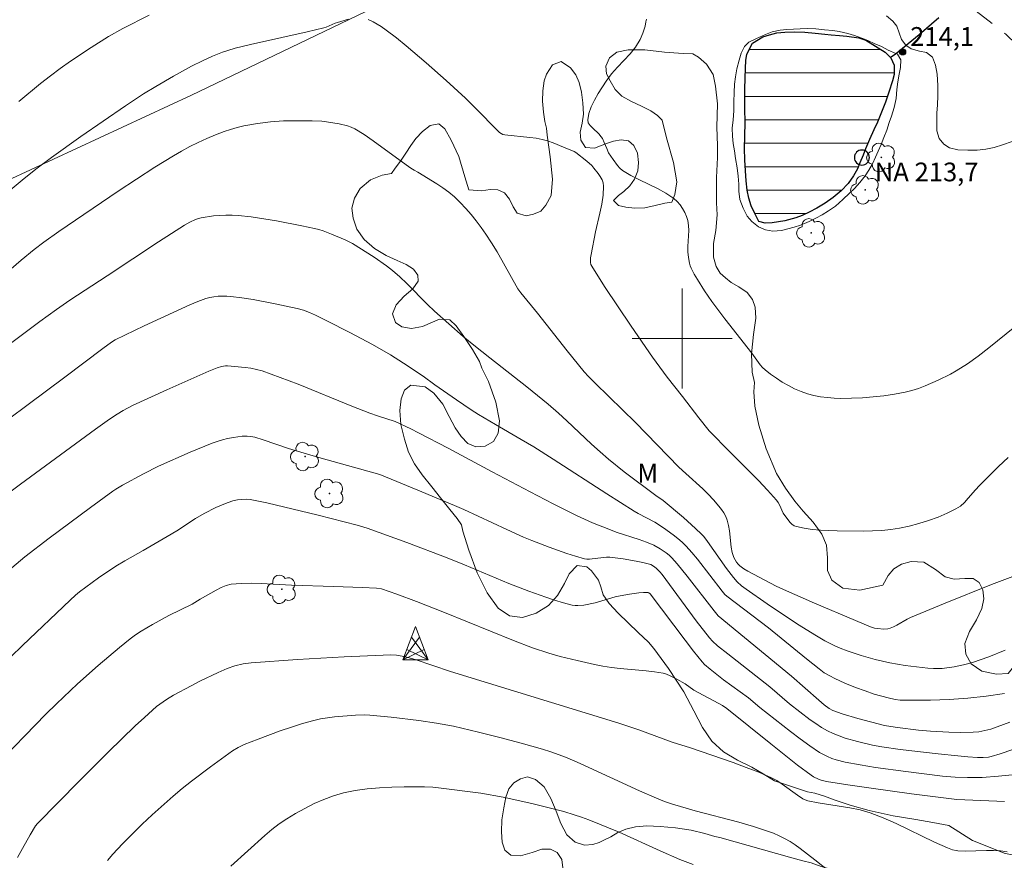
# Model space of a CAD drawing. Units: metres. Extents: x 284558 to 285073, y 1671019 to 1671584.
# Drawn here: x 284847 to 284926, y 1671158 to 1671226 of the extents above; entities that cross this region are included whole.
import ezdxf

# ---------------------------------------------------------------- set-up
doc = ezdxf.new("R2010")
doc.units = ezdxf.units.M
doc.header["$MEASUREMENT"] = 0
doc.linetypes.add('DIVIDE', pattern=[1.25, 0.5, -0.25, 0, -0.25, 0, -0.25])
doc.linetypes.add('HIDDEN', pattern=[0.375, 0.25, -0.125])
for name, color, linetype, lineweight, true_color in [('Arvores_Isoladas', 7, 'Continuous', 18, 0x00ff33), ('Curvas_Intermediarias', 7, 'Continuous', 9, 0x783c14), ('Curvas_Mestras', 7, 'Continuous', 20, 0x783c14), ('Pto_Cotado', 7, 'Continuous', 9, 0x783c14), ('Topon_Pto_Cotado', 7, 'Continuous', 9, 0x783c14), ('Topon_Vegetacao', 7, 'Continuous', 9, 0x00ff33), ('Vegetacao', 7, 'Orla8', 9, 0x00ff33)]:
    doc.layers.add(name, color=color, linetype=linetype, lineweight=lineweight, true_color=true_color)
for name, color, linetype, lineweight in [('Cerca', 8, 'Cerca', 20), ('Lagos_Lagoas', 5, 'Continuous', 25), ('Lagos_Lagoas_Hatch', 5, 'Continuous', 9), ('Malha_Coordenadas', 7, 'Continuous', 15), ('Nao_Pavimentada_S_Mfio', 10, 'HIDDEN', 15), ('Pto_Nivel_Agua', 5, 'Continuous', 9), ('Topon_Pto_Nivel_Agua', 5, 'Continuous', 9), ('Torre_Energia', 7, 'Continuous', 9), ('Vala', 5, 'DIVIDE', 25)]:
    doc.layers.add(name, color=color, linetype=linetype, lineweight=lineweight)
doc.styles.add('Arial', font='arial.ttf', dxfattribs={"height": 1.5})
doc.styles.get("Standard").update_dxf_attribs({"font": 'arial.ttf'})
doc.linetypes.add('Cerca', pattern='A,10,0,["X",Standard,S=1,R=0,X=0,Y=-0.5],0.1', length=10.1)
doc.linetypes.add('Orla8', pattern='A,6,-0.5,["V",Standard,S=1,R=0,X=-0.5,Y=-1],-0.5,6,-0.5,["V",Standard,S=1,R=0,X=-0.5,Y=-1],-0.5', length=14)

# ---------------------------------------------------------------- blocks, each defined once
blk = doc.blocks.new('Torre_Energia')
at = {"layer": 'Torre_Energia', "ltscale": 10}
for p, q in [((-1.003, -0.892), (0.32, 0.93)), ((1.003, -0.892), (-0.32, 0.93)), ((-1.003, -0.892), (0.695, -0.07)), ((1.003, -0.892), (-0.695, -0.07))]:
    blk.add_line(p, q, dxfattribs=at)
at = {"layer": 'Torre_Energia', "lineweight": 13}
blk.add_lwpolyline([(0, 1.783), (-1.003, -0.892), (1.003, -0.892), (0, 1.783)], dxfattribs=at)
blk = doc.blocks.new('CotasNa')
at = {"layer": 'Pto_Nivel_Agua', "lineweight": -3}
blk.add_lwpolyline([(0, 0.6, 1), (0, -0.6, 1)], format="xyb", close=True, dxfattribs=at)
blk = doc.blocks.new('Cotas')
at = {"layer": 'Pto_Cotado'}
blk.add_hatch(color=256, dxfattribs=at).paths.add_polyline_path([(0, 0.24, 1), (0, -0.24, 1)])
at = {"layer": 'Pto_Cotado', "lineweight": -3}
blk.add_lwpolyline([(0, -0.24, -1), (0, 0.24, -1)], format="xyb", close=True, dxfattribs=at)
blk = doc.blocks.new('Arvore')
at = {"layer": 'Arvores_Isoladas'}
blk.add_lwpolyline([(-0.718, 0.493, 0.872324), (-0.722, -0.551, 0.862983), (0.284, -0.827, 0.900105), (0.89, 0.029, 0.863155), (0.262, 0.861, 0.882486)], format="xyb", close=True, dxfattribs=at)
blk.add_circle((0, 0), 0.0286, dxfattribs=at)

msp = doc.modelspace()

# ---------------------------------------------------------------- hatches: boundary and pattern name
at = {"layer": 'Lagos_Lagoas_Hatch'}
h = msp.add_hatch(dxfattribs=at)
h.set_pattern_fill('LINE', color=256, scale=15, style=0)
h.paths.add_polyline_path([(284916.235, 1671222.928), (284916.694, 1671222.473), (284916.941, 1671221.873), (284916.938, 1671221.117), (284916.811, 1671220.613), (284916.535, 1671219.729), (284916.268, 1671218.917), (284916.052, 1671218.385), (284915.832, 1671217.842), (284915.617, 1671217.31), (284915.333, 1671216.696), (284914.985, 1671215.941), (284914.665, 1671215.188), (284914.461, 1671214.681), (284914.213, 1671214.057), (284914.018, 1671213.592), (284913.705, 1671213.018), (284913.261, 1671212.397), (284912.696, 1671211.812), (284912.078, 1671211.295), (284911.436, 1671210.842), (284910.774, 1671210.449), (284910.144, 1671210.113), (284909.582, 1671209.858), (284909.089, 1671209.671), (284908.209, 1671209.421), (284907.201, 1671209.256), (284906.635, 1671209.246), (284906.121, 1671209.361), (284905.83, 1671209.951), (284905.523, 1671210.626), (284905.317, 1671211.24), (284905.187, 1671211.879), (284905.109, 1671212.629), (284905.063, 1671213.435), (284905.005, 1671214.294), (284904.971, 1671215.203), (284904.993, 1671216.204), (284905.031, 1671217.29), (284905, 1671218.401), (284905.003, 1671219.172), (284905.009, 1671219.967), (284905.031, 1671220.847), (284905.054, 1671221.628), (284905.089, 1671222.257), (284905.172, 1671222.75), (284905.624, 1671223.626), (284906.438, 1671224.147), (284906.989, 1671224.312), (284907.575, 1671224.453), (284908.197, 1671224.52), (284908.944, 1671224.554), (284909.816, 1671224.506), (284910.624, 1671224.437), (284911.407, 1671224.347), (284911.91, 1671224.293), (284912.565, 1671224.245), (284913.163, 1671224.205), (284914.112, 1671224.054), (284914.683, 1671223.869)])

# ---------------------------------------------------------------- linework, layer by layer
at = {"layer": 'Cerca', "flags": 128}
msp.add_lwpolyline([(284814.471, 1671196.551), (284836.814, 1671208.387), (284860.745, 1671219.472), (284883.3, 1671230.324), (284895.06, 1671236.202)], dxfattribs=at)
at = {"layer": 'Curvas_Intermediarias', "flags": 128}
for points, elevation in [([(284845.278, 1671211.09), (284847.355, 1671212.797), (284848.413, 1671213.626), (284849.565, 1671214.494), (284851.908, 1671216.177), (284855.474, 1671218.635), (284856.909, 1671219.571), (284857.884, 1671220.166), (284859.316, 1671221.007), (284860.749, 1671221.794), (284861.627, 1671222.228), (284862.421, 1671222.588), (284863.23, 1671222.907), (284863.642, 1671223.046), (284864.243, 1671223.224), (284865.462, 1671223.531), (284867.973, 1671224.102), (284869.987, 1671224.534), (284871.32, 1671224.852), (284871.508, 1671224.912), (284872.234, 1671225.23), (284872.42, 1671225.293), (284873.314, 1671225.547)], 216), ([(284874.868, 1671225.531), (284875.29, 1671225.34), (284875.91, 1671224.962), (284876.326, 1671224.677), (284877.136, 1671224.07), (284877.92, 1671223.432), (284879.525, 1671222.059), (284881.105, 1671220.654), (284882.663, 1671219.226), (284883.513, 1671218.396), (284885.225, 1671216.64), (284885.388, 1671216.486), (284885.506, 1671216.4), (284885.649, 1671216.336), (284885.804, 1671216.303), (284887.813, 1671216.099), (284888.31, 1671216.029), (284888.801, 1671215.93), (284889.235, 1671215.81), (284889.664, 1671215.664), (284890.51, 1671215.326), (284891.344, 1671214.967), (284891.498, 1671214.885), (284892.381, 1671214.186), (284892.757, 1671213.839), (284892.923, 1671213.648), (284893.277, 1671213.2), (284893.444, 1671212.961), (284893.584, 1671212.714), (284893.679, 1671212.46), (284893.714, 1671212.201), (284893.672, 1671211.485), (284893.562, 1671210.758), (284893.408, 1671210.024), (284893.06, 1671208.55), (284892.705, 1671206.724), (284892.668, 1671206.452), (284892.648, 1671206.1), (284892.688, 1671205.94), (284892.759, 1671205.786), (284893.778, 1671204.164), (284895.916, 1671200.983), (284897.622, 1671198.521), (284898.202, 1671197.708), (284898.795, 1671196.915), (284900.022, 1671195.358), (284901.323, 1671193.663), (284902.163, 1671192.633), (284903.822, 1671190.927), (284906.088, 1671188.648), (284906.824, 1671187.875), (284907.539, 1671187.086), (284907.675, 1671186.899), (284907.786, 1671186.693), (284908.078, 1671186.048), (284908.201, 1671185.852), (284908.466, 1671185.491), (284908.61, 1671185.314), (284908.767, 1671185.157), (284908.938, 1671185.033), (284909.128, 1671184.955), (284909.749, 1671184.824), (284910.393, 1671184.734), (284911.052, 1671184.678), (284912.385, 1671184.628), (284914.499, 1671184.601), (284915.228, 1671184.611), (284915.953, 1671184.646), (284916.673, 1671184.715), (284917.382, 1671184.829), (284918.156, 1671184.999), (284918.932, 1671185.202), (284919.701, 1671185.44), (284920.455, 1671185.713), (284921.187, 1671186.022), (284921.888, 1671186.369), (284922.247, 1671186.605), (284922.572, 1671186.895), (284922.874, 1671187.222), (284923.457, 1671187.91), (284923.761, 1671188.235), (284925.287, 1671189.757), (284926.078, 1671190.486)], 216), ([(284916.336, 1671225.816), (284916.837, 1671225.407), (284917.153, 1671224.992), (284917.339, 1671224.462), (284917.531, 1671223.926), (284917.884, 1671223.471), (284918.298, 1671223.186), (284918.966, 1671223.006), (284919.529, 1671222.898), (284920.024, 1671222.527), (284920.241, 1671221.884), (284920.378, 1671221.152), (284920.428, 1671220.258), (284920.447, 1671219.411), (284920.417, 1671218.713), (284920.368, 1671218.029), (284920.357, 1671217.338), (284920.364, 1671216.621), (284920.556, 1671216.009), (284920.909, 1671215.553), (284921.385, 1671215.252), (284922.034, 1671215.109), (284922.844, 1671215.068), (284923.599, 1671215.071), (284924.285, 1671215.15), (284924.952, 1671215.288), (284925.626, 1671215.498), (284926.374, 1671215.758)], 214), ([(284916.46, 1671223.08), (284915.928, 1671223.36), (284915.353, 1671223.608), (284914.896, 1671223.819), (284914.575, 1671223.951), (284913.763, 1671224.246), (284913.238, 1671224.422), (284912.539, 1671224.583), (284912.032, 1671224.657), (284911.364, 1671224.705), (284910.678, 1671224.791), (284909.979, 1671224.798), (284909.441, 1671224.787), (284908.891, 1671224.764), (284908.366, 1671224.732), (284907.834, 1671224.684), (284907.191, 1671224.537), (284906.647, 1671224.334), (284905.943, 1671224.018), (284905.337, 1671223.721), (284904.985, 1671223.366), (284904.708, 1671222.831), (284904.541, 1671222.284), (284904.375, 1671221.574), (284904.258, 1671220.955), (284904.166, 1671220.349), (284904.154, 1671219.68), (284904.137, 1671218.95), (284904.113, 1671218.236), (284904.064, 1671217.508), (284903.997, 1671216.828), (284904.016, 1671216.2), (284904.072, 1671215.608), (284904.171, 1671215.026), (284904.271, 1671214.4), (284904.383, 1671213.676), (284904.464, 1671212.988), (284904.514, 1671212.368), (284904.533, 1671211.805), (284904.614, 1671211.117), (284904.868, 1671210.434), (284905.184, 1671209.789), (284905.562, 1671209.369), (284906.094, 1671208.947), (284906.651, 1671208.702), (284907.238, 1671208.608), (284907.949, 1671208.656), (284908.45, 1671208.773), (284908.957, 1671208.918), (284909.445, 1671209.067), (284910.143, 1671209.377), (284910.681, 1671209.629), (284911.194, 1671209.912), (284911.694, 1671210.215), (284912.244, 1671210.589), (284912.855, 1671211.132), (284913.374, 1671211.629), (284913.77, 1671212.004), (284914.214, 1671212.483), (284914.634, 1671213.026), (284914.924, 1671213.474), (284915.214, 1671213.988), (284915.455, 1671214.508), (284915.677, 1671214.989), (284915.905, 1671215.519), (284916.133, 1671216.082), (284916.361, 1671216.689), (284916.559, 1671217.288), (284916.731, 1671217.808), (284916.941, 1671218.484), (284917.095, 1671219.205), (284917.174, 1671219.919), (284917.242, 1671220.544), (284917.346, 1671221.161), (284917.444, 1671221.696), (284917.481, 1671222.313), (284917.202, 1671222.753), (284917.079, 1671222.797), (284916.46, 1671223.08)], 214), ([(284926.646, 1671181.047), (284924.736, 1671180.332), (284921.018, 1671178.842), (284918.266, 1671177.683), (284917.987, 1671177.546), (284917.172, 1671177.077), (284916.897, 1671176.937), (284916.615, 1671176.825), (284916.455, 1671176.785), (284916.118, 1671176.763), (284915.606, 1671176.802), (284915.385, 1671176.842), (284915.06, 1671176.947), (284913.855, 1671177.446), (284910.564, 1671178.836), (284908.091, 1671179.92), (284907.52, 1671180.202), (284905.25, 1671181.384), (284904.917, 1671181.592), (284904.607, 1671181.823), (284904.464, 1671181.962), (284904.337, 1671182.124), (284904.227, 1671182.302), (284904.133, 1671182.491), (284903.995, 1671182.882), (284903.905, 1671183.306), (284903.777, 1671184.628), (284903.711, 1671185.06), (284903.599, 1671185.473), (284903.474, 1671185.771), (284903.317, 1671186.06), (284903.134, 1671186.338), (284902.933, 1671186.607), (284902.501, 1671187.113), (284902.084, 1671187.551), (284901.648, 1671187.974), (284900.293, 1671189.204), (284899.739, 1671189.727), (284896.248, 1671193.284), (284895.216, 1671194.31), (284893.023, 1671196.44), (284892.499, 1671196.974), (284892.162, 1671197.342), (284890.796, 1671199.021), (284888.415, 1671202.023), (284887.081, 1671203.659), (284886.861, 1671203.988), (284885.187, 1671206.931), (284884.75, 1671207.653), (284884.287, 1671208.358), (284883.912, 1671208.887), (284883.522, 1671209.41), (284883.116, 1671209.92), (284882.691, 1671210.415), (284882.248, 1671210.888), (284881.784, 1671211.335), (284881.335, 1671211.711), (284880.857, 1671212.055), (284880.361, 1671212.379), (284878.847, 1671213.32), (284878.549, 1671213.472), (284878.279, 1671213.648), (284877.429, 1671214.255), (284875.29, 1671215.831), (284874.562, 1671216.323), (284873.816, 1671216.779), (284873.524, 1671216.922), (284873.215, 1671217.034), (284872.568, 1671217.191), (284871.54, 1671217.35), (284871.164, 1671217.387), (284870.408, 1671217.427), (284869.136, 1671217.434), (284868.103, 1671217.417), (284867.075, 1671217.353), (284866.021, 1671217.213), (284864.936, 1671217.012), (284864.4, 1671216.884), (284863.87, 1671216.735), (284863.352, 1671216.561), (284862.656, 1671216.294), (284861.967, 1671216.005), (284861.284, 1671215.694), (284860.612, 1671215.361), (284859.951, 1671215.008), (284859.304, 1671214.634), (284857.817, 1671213.716), (284856.345, 1671212.769), (284854.885, 1671211.801), (284850.128, 1671208.579), (284848.934, 1671207.725), (284848.154, 1671207.135), (284847.114, 1671206.284), (284844.513, 1671204.031)], 217), ([(284925.82, 1671175.071), (284924.523, 1671174.552), (284923.21, 1671174.086), (284922.489, 1671173.89), (284921.751, 1671173.749), (284920.783, 1671173.619), (284920.093, 1671173.599), (284919.635, 1671173.631), (284917.815, 1671173.859), (284916.609, 1671174.066), (284915.439, 1671174.332), (284914.299, 1671174.651), (284913.179, 1671175.03), (284912.63, 1671175.242), (284912.211, 1671175.422), (284911.395, 1671175.832), (284910.601, 1671176.291), (284909.349, 1671177.078), (284908.491, 1671177.634), (284906.791, 1671178.774), (284905.115, 1671179.945), (284904.747, 1671180.23), (284904.402, 1671180.545), (284904.088, 1671180.887), (284903.531, 1671181.61), (284902.031, 1671183.756), (284901.716, 1671184.172), (284901.539, 1671184.363), (284901.067, 1671184.817), (284900.087, 1671185.692), (284898.473, 1671187.057), (284897.899, 1671187.46), (284895.351, 1671189.355), (284894.111, 1671190.344), (284893.425, 1671190.939), (284892.753, 1671191.551), (284890.764, 1671193.418), (284890.09, 1671194.028), (284889.266, 1671194.744), (284887.582, 1671196.134), (284884.599, 1671198.453), (284883.318, 1671199.473), (284882.477, 1671200.167), (284881.319, 1671201.17), (284880.186, 1671202.2), (284879.625, 1671202.74), (284877.973, 1671204.397), (284877.408, 1671204.931), (284876.824, 1671205.442), (284876.351, 1671205.816), (284875.36, 1671206.513), (284873.633, 1671207.602), (284873.035, 1671207.9), (284871.955, 1671208.354), (284871.277, 1671208.615), (284870.933, 1671208.725), (284870.583, 1671208.814), (284869.577, 1671209.03), (284867.551, 1671209.426), (284866.533, 1671209.596), (284865.514, 1671209.74), (284864.494, 1671209.853), (284864.002, 1671209.883), (284863.505, 1671209.883), (284863.007, 1671209.858), (284862.511, 1671209.81), (284861.534, 1671209.664), (284861.299, 1671209.609), (284861.068, 1671209.531), (284860.619, 1671209.326), (284860.191, 1671209.079), (284858.115, 1671207.752), (284854.004, 1671205.018), (284851.023, 1671203.067), (284849.948, 1671202.325), (284848.621, 1671201.372), (284846.163, 1671199.522)], 218), ([(284843.158, 1671191.36), (284850.609, 1671196.907), (284853.664, 1671199.211), (284854.348, 1671199.716), (284854.643, 1671199.892), (284856.961, 1671201.01), (284860.606, 1671202.715), (284861.245, 1671202.977), (284861.891, 1671203.205), (284862.214, 1671203.292), (284862.546, 1671203.355), (284862.884, 1671203.393), (284863.225, 1671203.409), (284863.565, 1671203.403), (284863.9, 1671203.377), (284864.787, 1671203.263), (284865.675, 1671203.122), (284867.446, 1671202.78), (284869.207, 1671202.398), (284869.701, 1671202.266), (284870.185, 1671202.094), (284870.654, 1671201.886), (284871.576, 1671201.43), (284873.412, 1671200.494), (284875.228, 1671199.52), (284876.663, 1671198.703), (284877.713, 1671198.037), (284879.265, 1671197), (284880.22, 1671196.301), (284881.955, 1671195.095), (284883.123, 1671194.308), (284883.715, 1671193.928), (284885.069, 1671193.116), (284887.127, 1671191.94), (284888.123, 1671191.349), (284889.679, 1671190.363), (284893.98, 1671187.572), (284896.144, 1671186.198), (284896.469, 1671186.008), (284897.807, 1671185.311), (284898.51, 1671184.851), (284899.268, 1671184.304), (284899.633, 1671184.014), (284899.984, 1671183.709), (284900.316, 1671183.386), (284900.774, 1671182.886), (284901.21, 1671182.363), (284903.203, 1671179.79), (284903.418, 1671179.539), (284903.573, 1671179.389), (284906.907, 1671176.865), (284909.926, 1671174.384), (284910.941, 1671173.577), (284911.358, 1671173.273), (284911.796, 1671173.008), (284912.196, 1671172.807), (284913.014, 1671172.437), (284913.848, 1671172.1), (284914.629, 1671171.809), (284915.36, 1671171.567), (284916.469, 1671171.253), (284917.04, 1671171.13), (284917.426, 1671171.083), (284918.364, 1671171.067), (284919.856, 1671171.073), (284921.348, 1671171.122), (284922.091, 1671171.169), (284922.83, 1671171.232), (284924.305, 1671171.401), (284925.775, 1671171.614)], 219), ([(284846.022, 1671181.358), (284847.427, 1671182.53), (284849.357, 1671184.028), (284852.663, 1671186.492), (284854.449, 1671187.788), (284854.701, 1671187.952), (284855.241, 1671188.263), (284856.899, 1671189.174), (284858.115, 1671189.786), (284860.651, 1671190.909), (284862.394, 1671191.629), (284862.801, 1671191.776), (284863.216, 1671191.901), (284863.637, 1671192.003), (284864.1, 1671192.093), (284864.802, 1671192.182), (284865.189, 1671192.195), (284865.499, 1671192.169), (284865.805, 1671192.112), (284866.471, 1671191.915), (284868.516, 1671191.211), (284869.031, 1671191.049), (284871.132, 1671190.442), (284875.825, 1671189.125), (284878.858, 1671187.888), (284881.786, 1671186.659), (284882.526, 1671186.327), (284885.969, 1671184.715), (284887.293, 1671184.12), (284887.964, 1671183.844), (284889.354, 1671183.305), (284890.76, 1671182.808), (284891.469, 1671182.588), (284892.179, 1671182.393), (284892.379, 1671182.362), (284892.584, 1671182.36), (284892.792, 1671182.38), (284893.954, 1671182.523), (284894.22, 1671182.52), (284895.274, 1671182.379), (284896.325, 1671182.204), (284896.844, 1671182.098), (284897.479, 1671181.935), (284897.711, 1671181.807), (284897.919, 1671181.639), (284898.203, 1671181.337), (284898.384, 1671181.116), (284901.117, 1671177.428), (284902.166, 1671176.066), (284902.411, 1671175.795), (284902.822, 1671175.429), (284903.634, 1671174.778), (284907.015, 1671172.137), (284908.574, 1671170.771), (284910.219, 1671169.51), (284910.671, 1671169.194), (284911.135, 1671168.899), (284911.612, 1671168.633), (284912.07, 1671168.415), (284912.542, 1671168.22), (284913.024, 1671168.047), (284914.01, 1671167.756), (284915.226, 1671167.483), (284915.953, 1671167.353), (284917.417, 1671167.14), (284920.462, 1671166.769), (284922.042, 1671166.611), (284922.833, 1671166.547), (284923.623, 1671166.495), (284924.059, 1671166.488), (284924.495, 1671166.525), (284924.709, 1671166.563), (284925.429, 1671166.776), (284926.443, 1671167.139)], 221), ([(284927.251, 1671165.192), (284925.292, 1671164.983), (284923.979, 1671164.899), (284922.821, 1671164.876), (284921.817, 1671164.914), (284920.814, 1671164.999), (284917.879, 1671165.355), (284915.447, 1671165.696), (284914.238, 1671165.893), (284913.036, 1671166.116), (284912.321, 1671166.295), (284911.97, 1671166.414), (284911.628, 1671166.554), (284911.297, 1671166.716), (284910.981, 1671166.899), (284910.192, 1671167.424), (284909.42, 1671167.979), (284908.659, 1671168.556), (284906.21, 1671170.477), (284905.285, 1671171.273), (284903.302, 1671172.71), (284902.219, 1671173.543), (284901.786, 1671173.933), (284901.591, 1671174.148), (284900.899, 1671175), (284900.225, 1671175.869), (284897.438, 1671179.577), (284897.332, 1671179.668), (284897.269, 1671179.683), (284896.908, 1671179.678), (284896.539, 1671179.655), (284895.787, 1671179.563), (284895.043, 1671179.431), (284894.635, 1671179.337), (284893.023, 1671178.863), (284892.141, 1671178.684), (284891.659, 1671178.638), (284891.422, 1671178.646), (284891.19, 1671178.682), (284890.489, 1671178.862), (284889.791, 1671179.071), (284889.096, 1671179.303), (284887.716, 1671179.807), (284886.137, 1671180.412), (284882.595, 1671181.889), (284881.191, 1671182.456), (284877.963, 1671183.676), (284874.811, 1671184.824), (284874.004, 1671185.073), (284870.871, 1671185.877), (284866.766, 1671186.859), (284865.453, 1671187.119), (284865.113, 1671187.151), (284864.769, 1671187.14), (284864.43, 1671187.096), (284864.057, 1671187.012), (284863.69, 1671186.895), (284863.332, 1671186.755), (284862.699, 1671186.476), (284861.77, 1671186.014), (284861.079, 1671185.617), (284859.563, 1671184.631), (284858.8, 1671184.161), (284856.877, 1671183.045), (284855.409, 1671182.231), (284854.691, 1671181.8), (284853.309, 1671180.857), (284851.797, 1671179.743), (284851.483, 1671179.483), (284851.032, 1671179.071), (284847.235, 1671175.456), (284843.466, 1671171.812)], 222), ([(284845.764, 1671166.503), (284847.425, 1671168.232), (284849.106, 1671169.942), (284849.96, 1671170.784), (284851.638, 1671172.369), (284853.289, 1671173.858), (284854.982, 1671175.295), (284855.847, 1671175.987), (284856.275, 1671176.302), (284856.718, 1671176.596), (284857.636, 1671177.141), (284858.935, 1671177.853), (284860.81, 1671178.745), (284861.448, 1671179.15), (284862.731, 1671179.884), (284863.121, 1671180.084), (284863.52, 1671180.243), (284863.932, 1671180.342), (284864.714, 1671180.42), (284865.51, 1671180.439), (284866.314, 1671180.416), (284868.737, 1671180.285), (284872.142, 1671180.173), (284874.411, 1671180.078), (284875.544, 1671180.024), (284875.934, 1671179.971), (284877.18, 1671179.556), (284878.757, 1671178.98), (284880.975, 1671178.101), (284886.495, 1671175.839), (284888.013, 1671175.268), (284889.338, 1671174.825), (284890.234, 1671174.571), (284891.596, 1671174.237), (284892.968, 1671173.94), (284893.657, 1671173.807), (284894.347, 1671173.688), (284895.031, 1671173.596), (284897.104, 1671173.423), (284897.787, 1671173.343), (284898.461, 1671173.225), (284898.747, 1671173.145), (284899.025, 1671173.034), (284899.564, 1671172.755), (284900.234, 1671172.369), (284900.913, 1671171.883), (284902.864, 1671170.846), (284903.216, 1671170.637), (284903.556, 1671170.41), (284907.08, 1671167.568), (284909.227, 1671165.886), (284910.318, 1671165.074), (284910.503, 1671164.953), (284910.902, 1671164.755), (284911.113, 1671164.679), (284911.545, 1671164.575), (284913.237, 1671164.302), (284914.934, 1671164.05), (284918.341, 1671163.589), (284921.955, 1671163.128), (284925.159, 1671163.002), (284925.766, 1671162.956)], 223), ([(284846.825, 1671158.491), (284847.223, 1671159.212), (284847.849, 1671160.289), (284848.285, 1671161.01), (284848.422, 1671161.206), (284851.758, 1671164.605), (284854.112, 1671166.938), (284856.255, 1671169.011), (284856.981, 1671169.687), (284857.962, 1671170.561), (284858.476, 1671170.954), (284858.744, 1671171.137), (284859.297, 1671171.47), (284860.71, 1671172.229), (284861.426, 1671172.595), (284862.876, 1671173.284), (284863.609, 1671173.601), (284864.228, 1671173.821), (284864.87, 1671173.976), (284865.521, 1671174.064), (284869.236, 1671174.335), (284872.961, 1671174.539), (284876.683, 1671174.689), (284877.148, 1671174.672), (284877.61, 1671174.6), (284878.064, 1671174.491), (284878.634, 1671174.324), (284881.46, 1671173.375), (284894.931, 1671169.227), (284896.539, 1671168.698), (284899.182, 1671167.721), (284900.654, 1671167.26), (284904.065, 1671166.076), (284905.099, 1671165.7), (284906.121, 1671165.301), (284907.125, 1671164.867), (284907.567, 1671164.636), (284907.991, 1671164.367), (284909.217, 1671163.472), (284909.634, 1671163.191), (284909.831, 1671163.088), (284910.042, 1671163.021), (284910.875, 1671162.867), (284913.393, 1671162.471), (284914.217, 1671162.293), (284915.024, 1671162.059), (284916.077, 1671161.664), (284917.111, 1671161.211), (284920.173, 1671159.721), (284921.202, 1671159.252), (284921.619, 1671159.099), (284921.907, 1671159.036), (284922.053, 1671159.022), (284922.618, 1671159.005), (284924.323, 1671159.036), (284924.891, 1671159.039), (284925.457, 1671159.02), (284925.991, 1671158.947)], 224), ([(284900.88, 1671157.928), (284899.809, 1671158.319), (284898.227, 1671159.015), (284894.958, 1671160.509), (284892.535, 1671161.498), (284891.95, 1671161.714), (284891.359, 1671161.909), (284890.52, 1671162.158), (284889.674, 1671162.39), (284887.972, 1671162.814), (284885.671, 1671163.322), (284883.889, 1671163.63), (284880.712, 1671164.043), (284880.049, 1671164.105), (284879.386, 1671164.144), (284878.724, 1671164.153), (284877.749, 1671164.139), (284876.768, 1671164.115), (284875.787, 1671164.067), (284874.812, 1671163.984), (284873.85, 1671163.851), (284872.908, 1671163.656), (284872.115, 1671163.425), (284871.333, 1671163.134), (284870.564, 1671162.794), (284869.81, 1671162.414), (284869.075, 1671162.006), (284868.361, 1671161.579), (284867.755, 1671161.172), (284867.174, 1671160.725), (284866.611, 1671160.25), (284863.901, 1671157.792)], 226)]:
    msp.add_lwpolyline(points, dxfattribs=dict(at, elevation=elevation))
at = {"layer": 'Curvas_Mestras', "flags": 128}
for points, elevation in [([(284846.927, 1671218.974), (284848.683, 1671220.418), (284849.461, 1671221.028), (284850.257, 1671221.617), (284851.066, 1671222.188), (284852.714, 1671223.288), (284854.111, 1671224.164), (284855.27, 1671224.8), (284857.355, 1671225.887)], 215), ([(284897.143, 1671225.568), (284897.093, 1671225.331), (284897.022, 1671224.993), (284896.854, 1671224.441), (284896.634, 1671223.922), (284896.272, 1671223.328), (284895.828, 1671222.775), (284894.83, 1671221.716), (284894.345, 1671221.175), (284893.917, 1671220.603), (284893.276, 1671219.598), (284892.977, 1671219.07), (284892.721, 1671218.539), (284892.534, 1671218.016), (284892.436, 1671217.511), (284892.479, 1671217.271), (284892.626, 1671217.044), (284892.841, 1671216.826), (284893.324, 1671216.388), (284893.519, 1671216.156), (284893.61, 1671216.007), (284893.767, 1671215.692), (284893.979, 1671215.208), (284894.109, 1671214.864), (284894.472, 1671214.319), (284894.817, 1671213.846), (284895.013, 1671213.637), (284895.232, 1671213.457), (284895.891, 1671213.051), (284896.589, 1671212.69), (284898.015, 1671212.006), (284898.698, 1671211.633), (284899.331, 1671211.206), (284899.588, 1671210.977), (284899.821, 1671210.709), (284900.026, 1671210.413), (284900.201, 1671210.097), (284900.342, 1671209.771), (284900.446, 1671209.445), (284900.512, 1671209.049), (284900.523, 1671208.638), (284900.441, 1671207.367), (284900.448, 1671206.949), (284900.491, 1671206.497), (284900.574, 1671206.049), (284900.639, 1671205.833), (284900.725, 1671205.627), (284900.959, 1671205.169), (284901.215, 1671204.717), (284901.772, 1671203.833), (284902.366, 1671202.975), (284903.405, 1671201.577), (284905.561, 1671198.836), (284906.231, 1671197.904), (284906.417, 1671197.693), (284906.625, 1671197.506), (284907.069, 1671197.168), (284907.529, 1671196.839), (284908.003, 1671196.527), (284908.49, 1671196.238), (284908.99, 1671195.982), (284909.499, 1671195.765), (284910.006, 1671195.594), (284910.529, 1671195.457), (284911.065, 1671195.351), (284911.606, 1671195.276), (284912.149, 1671195.231), (284912.688, 1671195.214), (284913.544, 1671195.224), (284914.405, 1671195.263), (284915.267, 1671195.332), (284916.127, 1671195.431), (284916.979, 1671195.559), (284917.82, 1671195.716), (284918.365, 1671195.849), (284918.902, 1671196.018), (284919.433, 1671196.216), (284920.472, 1671196.673), (284921.449, 1671197.162), (284921.91, 1671197.424), (284922.808, 1671197.992), (284923.676, 1671198.603), (284924.528, 1671199.251), (284927.864, 1671201.951)], 215), ([(284926.192, 1671169.312), (284925.182, 1671168.937), (284924.673, 1671168.766), (284924.208, 1671168.639), (284923.733, 1671168.552), (284923.254, 1671168.507), (284922.283, 1671168.488), (284921.309, 1671168.511), (284919.856, 1671168.594), (284918.897, 1671168.681), (284917.206, 1671168.881), (284916.693, 1671168.956), (284916.185, 1671169.052), (284914.043, 1671169.616), (284912.796, 1671169.992), (284912.031, 1671170.257), (284911.748, 1671170.411), (284911.355, 1671170.698), (284910.912, 1671171.071), (284908.744, 1671173.001), (284902.869, 1671177.819), (284902.539, 1671178.208), (284900.4, 1671180.985), (284899.587, 1671181.986), (284899.156, 1671182.46), (284898.947, 1671182.662), (284898.723, 1671182.853), (284898.238, 1671183.19), (284897.721, 1671183.464), (284897.138, 1671183.708), (284896.541, 1671183.926), (284894.721, 1671184.526), (284894.122, 1671184.743), (284892.826, 1671185.263), (284891.553, 1671185.838), (284889.685, 1671186.774), (284887.831, 1671187.737), (284884.801, 1671189.335), (284881.273, 1671191.228), (284878.914, 1671192.475), (284878.291, 1671192.783), (284877.027, 1671193.362), (284875.616, 1671193.813), (284875.006, 1671194.029), (284873.572, 1671194.594), (284869.286, 1671196.347), (284867.849, 1671196.9), (284866.401, 1671197.412), (284865.954, 1671197.537), (284865.496, 1671197.627), (284865.032, 1671197.69), (284863.63, 1671197.824), (284863.472, 1671197.825), (284863.156, 1671197.768), (284862.804, 1671197.667), (284862.148, 1671197.4), (284858.786, 1671195.91), (284856.024, 1671194.641), (284855.276, 1671194.246), (284854.793, 1671193.955), (284854.18, 1671193.55), (284853.073, 1671192.761), (284847.085, 1671188.348), (284844.07, 1671186.103)], 220), ([(284911.741, 1671157.39), (284910.595, 1671158.312), (284909.436, 1671159.208), (284909.035, 1671159.494), (284908.617, 1671159.76), (284908.185, 1671160.005), (284907.741, 1671160.228), (284907.288, 1671160.427), (284906.827, 1671160.601), (284905.687, 1671160.973), (284904.532, 1671161.308), (284901.031, 1671162.228), (284899.871, 1671162.554), (284899.221, 1671162.754), (284898.577, 1671162.975), (284897.944, 1671163.223), (284896.578, 1671163.825), (284891.831, 1671166.017), (284890.802, 1671166.459), (284890.147, 1671166.71), (284889.482, 1671166.936), (284888.81, 1671167.142), (284887.117, 1671167.628), (284885.418, 1671168.094), (284883.711, 1671168.527), (284881.7, 1671168.981), (284880.35, 1671169.239), (284878.935, 1671169.458), (284876.711, 1671169.708), (284875.001, 1671169.865), (284874.55, 1671169.894), (284873.876, 1671169.883), (284872.191, 1671169.741), (284871.631, 1671169.672), (284871.078, 1671169.579), (284870.532, 1671169.456), (284869.631, 1671169.204), (284868.736, 1671168.922), (284867.847, 1671168.617), (284866.083, 1671167.962), (284864.965, 1671167.524), (284864.492, 1671167.29), (284864.041, 1671167.016), (284862.276, 1671165.751), (284860.75, 1671164.6), (284860.005, 1671164.004), (284859.275, 1671163.39), (284857.613, 1671161.906), (284856.799, 1671161.142), (284856.001, 1671160.363), (284855.221, 1671159.567), (284854.462, 1671158.755), (284854.021, 1671158.255)], 225)]:
    msp.add_lwpolyline(points, dxfattribs=dict(at, elevation=elevation))
at = {"layer": 'Lagos_Lagoas', "flags": 128}
msp.add_lwpolyline([(284916.235, 1671222.928), (284916.694, 1671222.473), (284916.941, 1671221.873), (284916.938, 1671221.117), (284916.811, 1671220.613), (284916.535, 1671219.729), (284916.268, 1671218.917), (284916.052, 1671218.385), (284915.832, 1671217.842), (284915.617, 1671217.31), (284915.333, 1671216.696), (284914.985, 1671215.941), (284914.665, 1671215.188), (284914.461, 1671214.681), (284914.213, 1671214.057), (284914.018, 1671213.592), (284913.705, 1671213.018), (284913.261, 1671212.397), (284912.696, 1671211.812), (284912.078, 1671211.295), (284911.436, 1671210.842), (284910.774, 1671210.449), (284910.144, 1671210.113), (284909.582, 1671209.858), (284909.089, 1671209.671), (284908.209, 1671209.421), (284907.201, 1671209.256), (284906.635, 1671209.246), (284906.121, 1671209.361), (284905.83, 1671209.951), (284905.523, 1671210.626), (284905.317, 1671211.24), (284905.187, 1671211.879), (284905.109, 1671212.629), (284905.063, 1671213.435), (284905.005, 1671214.294), (284904.971, 1671215.203), (284904.993, 1671216.204), (284905.031, 1671217.29), (284905, 1671218.401), (284905.003, 1671219.172), (284905.009, 1671219.967), (284905.031, 1671220.847), (284905.054, 1671221.628), (284905.089, 1671222.257), (284905.172, 1671222.75), (284905.624, 1671223.626), (284906.438, 1671224.147), (284906.989, 1671224.312), (284907.575, 1671224.453), (284908.197, 1671224.52), (284908.944, 1671224.554), (284909.816, 1671224.506), (284910.624, 1671224.437), (284911.407, 1671224.347), (284911.91, 1671224.293), (284912.565, 1671224.245), (284913.163, 1671224.205), (284914.112, 1671224.054), (284914.683, 1671223.869)], close=True, dxfattribs=at)
at = {"layer": 'Malha_Coordenadas', "flags": 128}
for points in [[(284900, 1671204), (284900, 1671196)], [(284904, 1671200), (284896, 1671200)]]:
    msp.add_lwpolyline(points, dxfattribs=at)
at = {"layer": 'Nao_Pavimentada_S_Mfio', "ltscale": 10, "flags": 128}
msp.add_lwpolyline([(284725.527, 1671231.315), (284727.166, 1671231.905), (284726.118, 1671233.764), (284723.583, 1671239.047), (284721.361, 1671244.376), (284718.944, 1671251.224), (284717.148, 1671257.692), (284715.597, 1671263.777), (284713.85, 1671271.181), (284712.063, 1671277.553), (284710.564, 1671285.102), (284708.694, 1671293.863), (284708.698, 1671294.183), (284708.941, 1671294.648), (284709.335, 1671294.998), (284709.855, 1671295.183), (284713.935, 1671295.605), (284718.699, 1671295.648), (284730.327, 1671295.874), (284738.448, 1671296.888), (284746.737, 1671297.983), (284754.864, 1671299.375), (284762.784, 1671300.691), (284768.762, 1671302.285), (284776.652, 1671304.953), (284784.839, 1671308.072), (284793.905, 1671311.564), (284801.825, 1671314.115), (284810.853, 1671317.55), (284818.501, 1671319.718), (284824.94, 1671321.774), (284829.977, 1671323.008), (284837.274, 1671324.15), (284845.349, 1671325.456), (284849.596, 1671325.785), (284854.979, 1671325.529), (284859.408, 1671325.077), (284863.775, 1671322.816), (284866.736, 1671319.897), (284869.117, 1671315.756), (284871.082, 1671310.208), (284874.265, 1671297.742), (284877.336, 1671286.874), (284881.985, 1671274.427), (284884.643, 1671267.586), (284887.932, 1671259.912), (284891.314, 1671253.142), (284894.07, 1671249.405), (284900.652, 1671242.025), (284906.657, 1671235.081), (284910.109, 1671232.039), (284912.859, 1671230.589), (284916.791, 1671229.233), (284920.049, 1671228.253), (284922.28, 1671227.133), (284925.907, 1671224.341), (284928.673, 1671221.621), (284931.671, 1671217.554), (284934.132, 1671213.72), (284936.26, 1671208.921), (284938.143, 1671203.612)], dxfattribs=at)
at = {"layer": 'Vala', "ltscale": 10, "flags": 128}
msp.add_lwpolyline([(284916.654, 1671222.513), (284917.033, 1671222.753), (284918.948, 1671224.334), (284921.473, 1671226.515), (284922.086, 1671226.882)], dxfattribs=at)
at = {"layer": 'Vegetacao', "flags": 128}
for points in [[(284907.371, 1671164.627), (284906.481, 1671165.186), (284905.573, 1671165.702), (284904.409, 1671166.281), (284903.299, 1671166.936), (284902.353, 1671167.799), (284901.606, 1671168.896), (284900.938, 1671170.211), (284900.122, 1671171.742), (284898.893, 1671173.613), (284897.719, 1671175.197), (284897.309, 1671175.719), (284896.486, 1671176.492), (284895.684, 1671177.26), (284894.873, 1671178.037), (284894.143, 1671178.807), (284893.687, 1671179.498), (284893.479, 1671180.14), (284893.31, 1671180.666), (284892.731, 1671181.431), (284892.356, 1671181.751), (284891.597, 1671181.842), (284890.961, 1671181.189), (284890.59, 1671180.405), (284890.031, 1671179.444), (284889.294, 1671178.638), (284888.324, 1671178.029), (284887.228, 1671177.676), (284886.174, 1671177.813), (284885.283, 1671178.425), (284884.405, 1671179.649), (284883.585, 1671181.251), (284882.917, 1671183.072), (284882.451, 1671184.603), (284882.337, 1671185.094), (284882.003, 1671185.606), (284881.42, 1671186.338), (284880.677, 1671187.261), (284879.959, 1671188.146), (284879.211, 1671189.095), (284878.578, 1671189.985), (284878.109, 1671190.917), (284877.787, 1671191.954), (284877.503, 1671193.126), (284877.405, 1671194.241), (284877.518, 1671195.171), (284877.791, 1671195.887), (284878.284, 1671196.269), (284879.44, 1671196.129), (284880.14, 1671195.646), (284880.845, 1671194.766), (284881.365, 1671193.764), (284881.826, 1671192.869), (284882.312, 1671192.158), (284882.848, 1671191.61), (284883.498, 1671191.337), (284884.248, 1671191.395), (284884.91, 1671191.772), (284885.284, 1671192.426), (284885.393, 1671193.427), (284885.1, 1671194.927), (284884.491, 1671196.574), (284883.975, 1671197.646), (284883.777, 1671198.162), (284883.215, 1671199.135), (284882.518, 1671200.179), (284881.909, 1671201.016), (284881.403, 1671201.507), (284880.572, 1671201.544), (284880.016, 1671201.316), (284879.223, 1671200.969), (284878.342, 1671200.822), (284877.583, 1671200.942), (284877.076, 1671201.293), (284876.835, 1671201.981), (284877.117, 1671202.704), (284877.757, 1671203.383), (284878.456, 1671203.986), (284878.882, 1671204.601), (284878.86, 1671205.089), (284878.514, 1671205.553), (284877.927, 1671205.94), (284877.185, 1671206.253), (284876.311, 1671206.656), (284875.391, 1671207.212), (284874.564, 1671207.929), (284873.973, 1671208.751), (284873.689, 1671209.633), (284873.583, 1671210.444), (284873.776, 1671211.226), (284874.247, 1671212.022), (284875.056, 1671212.695), (284875.988, 1671213.079), (284876.734, 1671213.201), (284877.045, 1671213.645), (284877.454, 1671214.186), (284877.892, 1671214.826), (284878.283, 1671215.443), (284878.683, 1671216.021), (284879.222, 1671216.57), (284879.85, 1671217.037), (284880.533, 1671217.179), (284881.023, 1671216.777), (284881.53, 1671215.884), (284882.143, 1671214.582), (284882.608, 1671212.954), (284882.926, 1671211.915), (284883.942, 1671211.827), (284884.634, 1671211.925), (284885.258, 1671211.89), (284885.785, 1671211.662), (284886.186, 1671211.155), (284886.478, 1671210.54), (284886.803, 1671210.028), (284887.504, 1671209.813), (284888.115, 1671209.946), (284888.676, 1671210.207), (284889.097, 1671210.678), (284889.505, 1671211.457), (284889.617, 1671212.751), (284889.43, 1671214.541), (284889.187, 1671216.285), (284889.149, 1671216.825), (284889.017, 1671217.376), (284888.907, 1671218.108), (284888.834, 1671218.984), (284888.85, 1671219.824), (284888.963, 1671220.612), (284889.135, 1671221.161), (284889.628, 1671221.908), (284890.315, 1671222.165), (284891.066, 1671221.658), (284891.48, 1671221.103), (284891.767, 1671220.484), (284891.933, 1671219.724), (284892.035, 1671218.866), (284892.099, 1671217.953), (284892.007, 1671217.234), (284891.831, 1671216.519), (284891.887, 1671215.881), (284892.254, 1671215.293), (284892.992, 1671215.237), (284893.941, 1671215.605), (284894.497, 1671215.789), (284895.121, 1671215.896), (284895.699, 1671215.814), (284896.134, 1671215.448), (284896.408, 1671214.833), (284896.489, 1671214.091), (284896.444, 1671213.419), (284896.191, 1671212.765), (284895.804, 1671212.22), (284895.332, 1671211.758), (284894.911, 1671211.437), (284894.49, 1671211.056), (284894.899, 1671210.645), (284895.481, 1671210.508), (284896.215, 1671210.441), (284897.008, 1671210.461), (284897.839, 1671210.647), (284898.618, 1671210.834), (284899.167, 1671210.906), (284899.41, 1671211.538), (284899.574, 1671212.548), (284899.289, 1671214.1), (284898.752, 1671216.069), (284898.404, 1671217.47), (284898.007, 1671217.862), (284897.488, 1671218.216), (284896.737, 1671218.604), (284895.94, 1671218.96), (284895.18, 1671219.407), (284894.64, 1671219.937), (284894.243, 1671220.611), (284893.938, 1671221.186), (284893.891, 1671221.808), (284894.182, 1671222.465), (284894.763, 1671222.915), (284895.674, 1671223.102), (284896.994, 1671223.109), (284898.592, 1671222.929), (284900.06, 1671222.817), (284900.857, 1671222.788), (284901.3, 1671222.51), (284901.937, 1671221.944), (284902.474, 1671221.143), (284902.656, 1671220.204), (284902.818, 1671218.786), (284902.769, 1671216.929), (284902.83, 1671215.44), (284902.814, 1671214.481), (284902.749, 1671212.884), (284902.73, 1671210.851), (284902.799, 1671209.912), (284902.682, 1671208.637), (284902.502, 1671207.605), (284902.503, 1671206.527), (284902.702, 1671205.773), (284903.04, 1671205.235), (284903.466, 1671204.868), (284903.922, 1671204.482), (284904.517, 1671204.14), (284905.184, 1671203.681), (284905.615, 1671203.14), (284905.835, 1671202.516), (284905.882, 1671201.626), (284905.711, 1671200.326), (284905.544, 1671198.777), (284905.6, 1671197.307), (284905.791, 1671196.494), (284905.733, 1671195.745), (284905.793, 1671194.605), (284906.128, 1671193.067), (284906.721, 1671191.174), (284907.549, 1671189.2), (284908.263, 1671188.037), (284909.011, 1671186.998), (284909.678, 1671186.197), (284910.476, 1671185.313), (284911.156, 1671184.366), (284911.533, 1671183.466), (284911.622, 1671182.456), (284911.611, 1671181.448), (284911.958, 1671180.672), (284912.835, 1671180.042), (284914.206, 1671179.862), (284916.053, 1671180.28), (284916.478, 1671181.037), (284916.924, 1671181.58), (284917.527, 1671181.967), (284918.307, 1671182.162), (284919.323, 1671182.104), (284920.251, 1671181.532), (284921.028, 1671180.95), (284921.745, 1671180.757), (284922.597, 1671180.812), (284923.276, 1671180.817), (284923.74, 1671180.476), (284924.027, 1671179.901), (284924.125, 1671179.188), (284923.966, 1671178.398), (284923.533, 1671177.5), (284922.981, 1671176.555), (284922.599, 1671175.604), (284922.667, 1671174.754), (284923.115, 1671173.974), (284923.967, 1671173.39), (284925.123, 1671173.153), (284926.072, 1671173.209), (284926.821, 1671174.137), (284927.293, 1671174.881), (284927.562, 1671175.765), (284927.822, 1671176.612), (284928.121, 1671177.476), (284928.537, 1671178.069), (284929.17, 1671178.317), (284929.921, 1671178.16), (284930.798, 1671177.493), (284931.778, 1671176.407), (284932.564, 1671175.088), (284933.096, 1671174.18), (284934.362, 1671173.939), (284935.458, 1671173.727), (284936.707, 1671173.435), (284937.884, 1671172.941), (284939.015, 1671172.222), (284939.919, 1671171.219), (284940.443, 1671170.125), (284940.684, 1671169.006), (284940.424, 1671167.683), (284939.646, 1671166.105), (284938.619, 1671164.754), (284938.021, 1671164.125), (284936.828, 1671163.095), (284935.156, 1671161.575), (284933.475, 1671159.802), (284932.161, 1671158.378), (284930.77, 1671158.265), (284928.573, 1671158.322), (284925.818, 1671158.806), (284923.22, 1671159.846), (284921.316, 1671161.047), (284920.051, 1671161.287), (284918.668, 1671161.524), (284916.875, 1671161.829), (284914.96, 1671162.245), (284913.42, 1671162.669), (284912.235, 1671163.066), (284911.387, 1671163.394), (284910.598, 1671163.623), (284910.012, 1671163.727)], [(284908.77, 1671158.456), (284909.643, 1671158.225), (284910.318, 1671158.048), (284911.123, 1671157.773), (284911.95, 1671157.532), (284912.769, 1671157.202), (284913.575, 1671156.89), (284914.309, 1671156.622), (284914.882, 1671156.314), (284915.398, 1671155.361), (284915.344, 1671154.578), (284914.898, 1671153.417), (284914.166, 1671151.893), (284913.464, 1671150.365), (284913.106, 1671149.547), (284912.884, 1671148.487), (284912.342, 1671146.552), (284911.62, 1671143.942), (284910.936, 1671140.919), (284910.479, 1671138.788), (284910.479, 1671138.765), (284910.446, 1671138.409), (284910.24, 1671137.505), (284910.085, 1671136.696), (284909.837, 1671135.547), (284909.557, 1671134.072), (284909.348, 1671132.495), (284909.109, 1671131.257), (284908.974, 1671130.577), (284908.655, 1671129.568), (284908.235, 1671128.421), (284907.743, 1671127.333), (284907.313, 1671126.446), (284906.893, 1671125.664), (284906.472, 1671124.933), (284905.992, 1671124.272), (284905.318, 1671123.75), (284904.542, 1671123.529), (284903.749, 1671123.665), (284903.053, 1671124.099), (284902.483, 1671124.827), (284902.127, 1671125.857), (284901.932, 1671127.053), (284901.901, 1671128.284), (284901.79, 1671129.485), (284901.544, 1671130.511), (284900.991, 1671131.402), (284900.328, 1671131.962), (284899.805, 1671132.053), (284899.299, 1671132.054), (284898.721, 1671131.993), (284898.055, 1671131.873), (284897.178, 1671131.841), (284896.25, 1671132.026), (284895.326, 1671132.549), (284894.553, 1671133.402), (284893.839, 1671134.551), (284893.167, 1671135.936), (284892.66, 1671137.432), (284892.27, 1671139.214), (284891.664, 1671141.155), (284891.161, 1671142.557), (284890.59, 1671144.267), (284889.722, 1671146.9), (284888.981, 1671149.976), (284888.565, 1671152.123), (284888.5, 1671153.259), (284888.651, 1671154.25), (284888.992, 1671155.017), (284889.451, 1671155.616), (284889.889, 1671156.249), (284890.28, 1671156.962), (284890.435, 1671157.652), (284890.367, 1671158.316), (284890.008, 1671158.874), (284889.472, 1671159.147), (284888.772, 1671159.162), (284887.988, 1671158.881), (284887.052, 1671158.62), (284886.276, 1671158.674), (284885.803, 1671159.068), (284885.609, 1671159.714), (284885.532, 1671160.534), (284885.56, 1671161.504), (284885.723, 1671162.447), (284885.883, 1671163.304), (284886.127, 1671163.981), (284886.527, 1671164.47), (284887.062, 1671164.784), (284887.622, 1671164.934), (284888.264, 1671164.736), (284888.943, 1671164.131), (284889.488, 1671163.203), (284889.915, 1671162.197), (284890.275, 1671161.215), (284890.769, 1671160.311), (284891.436, 1671159.703), (284892.192, 1671159.475), (284892.854, 1671159.525), (284893.351, 1671159.695), (284893.785, 1671159.894), (284894.274, 1671160.146), (284894.856, 1671160.478), (284895.5, 1671160.766), (284896.247, 1671160.947), (284897.162, 1671161.019), (284898.224, 1671160.979), (284899.464, 1671160.866), (284900.704, 1671160.671), (284901.805, 1671160.395), (284902.607, 1671160.169), (284902.995, 1671160.083)]]:
    msp.add_lwpolyline(points, close=True, dxfattribs=at)

# ---------------------------------------------------------------- block references
at = {"layer": 'Arvores_Isoladas'}
for p in [(284915.921, 1671214.498), (284914.639, 1671211.9), (284910.321, 1671208.458), (284869.832, 1671190.563), (284871.792, 1671187.614), (284867.977, 1671179.944)]:
    msp.add_blockref('Arvore', p, dxfattribs=at)
at = {"layer": 'Pto_Cotado'}
msp.add_blockref('Cotas', (284917.622, 1671222.934, 214.125), dxfattribs=at)
at = {"layer": 'Pto_Nivel_Agua'}
msp.add_blockref('CotasNa', (284914.367, 1671214.486, 213.675), dxfattribs=at)
at = {"layer": 'Torre_Energia'}
msp.add_blockref('Torre_Energia', (284878.663, 1671175.189), dxfattribs=at)

# ---------------------------------------------------------------- texts
at = {"layer": 'Topon_Pto_Cotado', "style": 'Arial'}
msp.add_text('214,1', height=1.5, dxfattribs=at).set_placement((284918.228, 1671223.423, 214.125))
at = {"layer": 'Topon_Pto_Nivel_Agua', "style": 'Arial'}
msp.add_text('NA 213,7', height=1.5, dxfattribs=at).set_placement((284915.399, 1671212.584, 213.675))
at = {"layer": 'Topon_Vegetacao', "style": 'Arial'}
msp.add_text('M', height=1.5, dxfattribs=at).set_placement((284896.407, 1671188.488))

doc.saveas('drawing.dxf')
